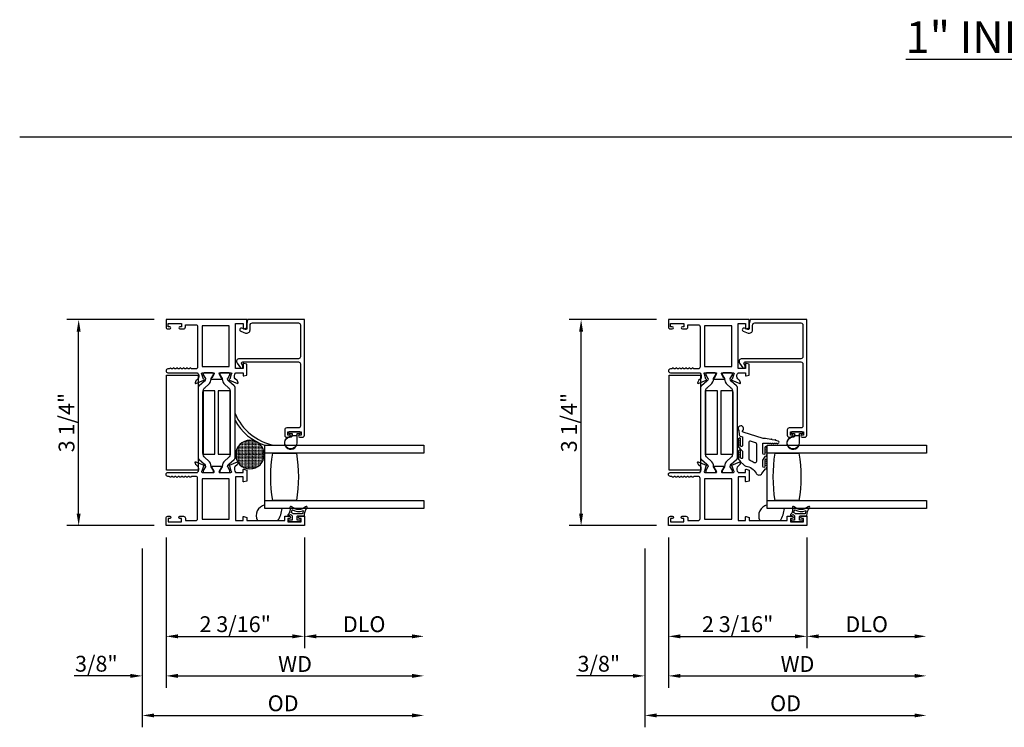
# Model space of a CAD drawing. Units: inches. Extents: x 535.7 to 626.8, y -52 to 5.9.
# Drawn here: x 589.1 to 604.7, y -23 to -11.8 of the extents above; entities that cross this region are included whole.
import ezdxf

# ---------------------------------------------------------------- set-up
doc = ezdxf.new("R2010")
doc.units = ezdxf.units.IN
doc.header["$MEASUREMENT"] = 0
doc.layers.get('0').update_dxf_attribs({"color": 4})
doc.layers.add('DIME', color=2, linetype='Continuous')
doc.layers.add('TEXT', color=3, linetype='Continuous')
doc.styles.get("Standard").update_dxf_attribs({"font": 'arial.ttf'})
doc.dimstyles.new('EXT_ON-OFF', dxfattribs={"dimscale": 2, "dimtxt": 0.125, "dimasz": 0.09375, "dimexe": 0.09375, "dimexo": 0.09375, "dimgap": 0.03125, "dimtad": 3, "dimdec": 5, "dimzin": 3, "dimdsep": 46, "dimlunit": 4, "dimtxsty": 'Standard', "dimcen": 0, "dimse2": 1, "dimazin": 0, "dimtfac": 1, "dimtdec": 5, "dimtofl": 0, "dimtmove": 0, "dimatfit": 0, "dimfxl": 1, "dimfrac": 2, "dimtolj": 1, "dimtzin": 3, "dimarcsym": 0})
doc.dimstyles.new('EXT_ON-ON', dxfattribs={"dimscale": 2, "dimtxt": 0.125, "dimasz": 0.09375, "dimexe": 0.09375, "dimexo": 0.09375, "dimgap": 0.03125, "dimtad": 3, "dimdec": 5, "dimzin": 3, "dimdsep": 46, "dimlunit": 4, "dimtxsty": 'Standard', "dimcen": 0, "dimazin": 0, "dimtfac": 1, "dimtdec": 5, "dimtofl": 0, "dimtmove": 0, "dimatfit": 0, "dimfxl": 1, "dimfrac": 2, "dimtolj": 1, "dimtzin": 3, "dimarcsym": 0})

# ---------------------------------------------------------------- blocks, each defined once
blk = doc.blocks.new('*D105')
at = {"layer": 'DIME', "color": 0, "lineweight": -2, "transparency": 16777216}
for p, q in [((599.213, -16.558), (597.831, -16.558)), ((598.019, -19.625), (598.019, -16.746)), ((599.213, -19.813), (597.831, -19.813))]:
    blk.add_line(p, q, dxfattribs=at)
at = {"layer": 'DIME', "color": 0, "transparency": 16777216}
for points in [[(597.988, -16.746), (598.05, -16.746), (598.019, -16.558)], [(597.988, -19.625), (598.05, -19.625), (598.019, -19.813)]]:
    blk.add_solid(points, dxfattribs=at)
at = {"layer": 'DIME', "color": 0, "transparency": 16777216, "insert": (597.827, -18.185), "char_height": 0.25, "attachment_point": 5, "rotation": 90}
blk.add_mtext('\\A1;3 1/4"', dxfattribs=at)
blk = doc.blocks.new('*D106')
at = {"layer": 'DIME', "color": 0, "lineweight": -2, "transparency": 16777216}
for p, q in [((599.401, -20), (599.401, -21.75)), ((601.589, -20), (601.589, -21.75)), ((599.588, -21.563), (601.401, -21.563))]:
    blk.add_line(p, q, dxfattribs=at)
at = {"layer": 'DIME', "color": 0, "transparency": 16777216}
for points in [[(599.588, -21.532), (599.588, -21.594), (599.401, -21.563)], [(601.401, -21.532), (601.401, -21.594), (601.589, -21.563)]]:
    blk.add_solid(points, dxfattribs=at)
at = {"layer": 'DIME', "color": 0, "transparency": 16777216, "insert": (600.495, -21.371), "char_height": 0.25, "attachment_point": 5}
blk.add_mtext('\\A1;2 3/16"', dxfattribs=at)
blk = doc.blocks.new('*D107')
at = {"layer": 'DIME', "color": 0, "lineweight": -2, "transparency": 16777216}
for p, q in [((599.401, -20), (599.401, -22.375)), ((599.026, -20.175), (599.026, -22.375)), ((598.838, -22.188), (597.947, -22.188)), ((599.588, -22.188), (599.776, -22.188))]:
    blk.add_line(p, q, dxfattribs=at)
at = {"layer": 'DIME', "color": 0, "transparency": 16777216}
for points in [[(598.838, -22.157), (598.838, -22.219), (599.026, -22.188)], [(599.588, -22.157), (599.588, -22.219), (599.401, -22.188)]]:
    blk.add_solid(points, dxfattribs=at)
at = {"layer": 'DIME', "color": 0, "transparency": 16777216, "insert": (598.299, -21.996), "char_height": 0.25, "attachment_point": 5}
blk.add_mtext('\\A1;3/8"', dxfattribs=at)
blk = doc.blocks.new('*D108')
at = {"layer": 'DIME', "color": 0, "lineweight": -2, "transparency": 16777216}
for p, q in [((601.589, -20), (601.589, -21.75)), ((601.776, -21.563), (603.293, -21.563))]:
    blk.add_line(p, q, dxfattribs=at)
at = {"layer": 'DIME', "color": 0, "transparency": 16777216}
for points in [[(601.776, -21.532), (601.776, -21.594), (601.589, -21.563)], [(603.293, -21.532), (603.293, -21.594), (603.48, -21.563)]]:
    blk.add_solid(points, dxfattribs=at)
at = {"layer": 'DIME', "color": 0, "transparency": 16777216, "insert": (602.535, -21.371), "char_height": 0.25, "attachment_point": 5}
blk.add_mtext('\\A1;DLO', dxfattribs=at)
blk = doc.blocks.new('*D109')
at = {"layer": 'DIME', "color": 0, "lineweight": -2, "transparency": 16777216}
for p, q in [((599.401, -20), (599.401, -22.375)), ((599.588, -22.188), (603.293, -22.188))]:
    blk.add_line(p, q, dxfattribs=at)
at = {"layer": 'DIME', "color": 0, "transparency": 16777216}
for points in [[(599.588, -22.157), (599.588, -22.219), (599.401, -22.188)], [(603.293, -22.157), (603.293, -22.219), (603.48, -22.188)]]:
    blk.add_solid(points, dxfattribs=at)
at = {"layer": 'DIME', "color": 0, "transparency": 16777216, "insert": (601.441, -22), "char_height": 0.25, "attachment_point": 5}
blk.add_mtext('\\A1;WD', dxfattribs=at)
blk = doc.blocks.new('*D110')
at = {"layer": 'DIME', "color": 0, "lineweight": -2, "transparency": 16777216}
for p, q in [((599.026, -20.175), (599.026, -23)), ((599.213, -22.813), (603.293, -22.813))]:
    blk.add_line(p, q, dxfattribs=at)
at = {"layer": 'DIME', "color": 0, "transparency": 16777216}
for points in [[(599.213, -22.782), (599.213, -22.844), (599.026, -22.813)], [(603.293, -22.782), (603.293, -22.844), (603.48, -22.813)]]:
    blk.add_solid(points, dxfattribs=at)
at = {"layer": 'DIME', "color": 0, "transparency": 16777216, "insert": (601.253, -22.621), "char_height": 0.25, "attachment_point": 5}
blk.add_mtext('\\A1;OD', dxfattribs=at)
blk = doc.blocks.new('B127494')
for points in [[(0.237, -0.382, -2.07273), (0.233, -0.451), (0.165, -0.446, -0.283414), (0.146, -0.429), (0.134, -0.39), (-0.006, -0.39, 1), (-0.006, -0.422), (0.101, -0.422, -0.903893), (0.104, -0.452, -1.023763), (0.084, -0.452), (0.074, -0.452, -1), (0.054, -0.452), (0.044, -0.452, -1), (0.024, -0.452), (0.014, -0.452, -1.089351), (-0.006, -0.45, -0.027745), (-0.016, -0.448, -1.053008), (-0.035, -0.442, -0.085235), (-0.062, -0.423), (-0.094, -0.39), (-0.194, -0.39, 1.075041), (-0.191, -0.422), (-0.087, -0.422, -0.983591), (-0.086, -0.452, -1.000413), (-0.106, -0.452), (-0.116, -0.452, -1), (-0.136, -0.452), (-0.146, -0.452, -1), (-0.166, -0.452), (-0.176, -0.452, -1.007507), (-0.196, -0.452, -0.0257), (-0.206, -0.451, -1.051315), (-0.226, -0.446, -0.107368), (-0.261, -0.423), (-0.311, -0.373, -0.158193), (-0.328, -0.34, 0.225953), (-0.442, -0.176, -0.555635), (-0.448, -0.084), (-0.371, -0.026, -1.203447), (-0.356, -0.015, -0.065358), (-0.346, -0.011, -1.060038), (-0.326, -0.01), (-0.316, -0.01, -1), (-0.296, -0.01), (-0.286, -0.01, -1), (-0.266, -0.01), (-0.256, -0.01, -1), (-0.236, -0.01, -1), (-0.236, -0.04), (-0.336, -0.04, 1), (-0.336, -0.072), (-0.234, -0.072), (-0.173, -0.026, -1.04775), (-0.157, -0.014, -0.066702), (-0.146, -0.011, -1.035741), (-0.126, -0.01), (-0.116, -0.01, -1), (-0.096, -0.01), (-0.086, -0.01, -1), (-0.066, -0.01), (-0.056, -0.01, -1), (-0.036, -0.01, -1), (-0.036, -0.04), (-0.131, -0.04, 1), (-0.131, -0.072), (0.035, -0.072), (0.035, 0.03, -1), (0.035, 0.05), (0.035, 0.06, -1), (0.035, 0.08), (0.035, 0.09, -1), (0.035, 0.11), (0.035, 0.12, -1), (0.035, 0.14), (0.035, 0.15, -1), (0.035, 0.17, -0.908523), (0.067, 0.173), (0.074, 0.138, -1), (0.078, 0.118), (0.086, 0.077, -1), (0.089, 0.057), (0.106, -0.03), (0.106, -0.067), (0.107, -0.067), (0.208, -0.383, 0.607453), (0.224, -0.391)], [(-0.237, -0.273, 0.063675), (-0.271, -0.205, -0.583931), (-0.249, -0.167), (0.015, -0.167, -0.329751), (0.039, -0.185), (0.063, -0.265, -0.581888), (0.039, -0.29), (-0.213, -0.29, -0.326488)]]:
    blk.add_lwpolyline(points, format="xyb", close=True)
blk = doc.blocks.new('*D125')
at = {"layer": 'DIME', "color": 0, "lineweight": -2, "transparency": 16777216}
for p, q in [((591.266, -16.558), (589.884, -16.558)), ((590.072, -19.625), (590.072, -16.746)), ((591.266, -19.813), (589.884, -19.813))]:
    blk.add_line(p, q, dxfattribs=at)
at = {"layer": 'DIME', "color": 0, "transparency": 16777216}
for points in [[(590.041, -16.746), (590.103, -16.746), (590.072, -16.558)], [(590.041, -19.625), (590.103, -19.625), (590.072, -19.813)]]:
    blk.add_solid(points, dxfattribs=at)
at = {"layer": 'DIME', "color": 0, "transparency": 16777216, "insert": (589.88, -18.185), "char_height": 0.25, "attachment_point": 5, "rotation": 90}
blk.add_mtext('\\A1;3 1/4"', dxfattribs=at)
blk = doc.blocks.new('*D126')
at = {"layer": 'DIME', "color": 0, "lineweight": -2, "transparency": 16777216}
for p, q in [((591.454, -20), (591.454, -21.75)), ((593.642, -20), (593.642, -21.75)), ((591.641, -21.563), (593.454, -21.563))]:
    blk.add_line(p, q, dxfattribs=at)
at = {"layer": 'DIME', "color": 0, "transparency": 16777216}
for points in [[(591.641, -21.532), (591.641, -21.594), (591.454, -21.563)], [(593.454, -21.532), (593.454, -21.594), (593.642, -21.563)]]:
    blk.add_solid(points, dxfattribs=at)
at = {"layer": 'DIME', "color": 0, "transparency": 16777216, "insert": (592.548, -21.371), "char_height": 0.25, "attachment_point": 5}
blk.add_mtext('\\A1;2 3/16"', dxfattribs=at)
blk = doc.blocks.new('*D127')
at = {"layer": 'DIME', "color": 0, "lineweight": -2, "transparency": 16777216}
for p, q in [((591.454, -20), (591.454, -22.375)), ((591.079, -20.175), (591.079, -22.375)), ((590.891, -22.188), (590, -22.188)), ((591.641, -22.188), (591.829, -22.188))]:
    blk.add_line(p, q, dxfattribs=at)
at = {"layer": 'DIME', "color": 0, "transparency": 16777216}
for points in [[(590.891, -22.157), (590.891, -22.219), (591.079, -22.188)], [(591.641, -22.157), (591.641, -22.219), (591.454, -22.188)]]:
    blk.add_solid(points, dxfattribs=at)
at = {"layer": 'DIME', "color": 0, "transparency": 16777216, "insert": (590.352, -21.996), "char_height": 0.25, "attachment_point": 5}
blk.add_mtext('\\A1;3/8"', dxfattribs=at)
blk = doc.blocks.new('*D128')
at = {"layer": 'DIME', "color": 0, "lineweight": -2, "transparency": 16777216}
for p, q in [((593.642, -20), (593.642, -21.75)), ((593.829, -21.563), (595.346, -21.563))]:
    blk.add_line(p, q, dxfattribs=at)
at = {"layer": 'DIME', "color": 0, "transparency": 16777216}
for points in [[(593.829, -21.532), (593.829, -21.594), (593.642, -21.563)], [(595.346, -21.532), (595.346, -21.594), (595.534, -21.563)]]:
    blk.add_solid(points, dxfattribs=at)
at = {"layer": 'DIME', "color": 0, "transparency": 16777216, "insert": (594.588, -21.371), "char_height": 0.25, "attachment_point": 5}
blk.add_mtext('\\A1;DLO', dxfattribs=at)
blk = doc.blocks.new('*D129')
at = {"layer": 'DIME', "color": 0, "lineweight": -2, "transparency": 16777216}
for p, q in [((591.454, -20), (591.454, -22.375)), ((591.641, -22.188), (595.346, -22.188))]:
    blk.add_line(p, q, dxfattribs=at)
at = {"layer": 'DIME', "color": 0, "transparency": 16777216}
for points in [[(591.641, -22.157), (591.641, -22.219), (591.454, -22.188)], [(595.346, -22.157), (595.346, -22.219), (595.534, -22.188)]]:
    blk.add_solid(points, dxfattribs=at)
at = {"layer": 'DIME', "color": 0, "transparency": 16777216, "insert": (593.494, -22), "char_height": 0.25, "attachment_point": 5}
blk.add_mtext('\\A1;WD', dxfattribs=at)
blk = doc.blocks.new('*D130')
at = {"layer": 'DIME', "color": 0, "lineweight": -2, "transparency": 16777216}
for p, q in [((591.079, -20.175), (591.079, -23)), ((591.266, -22.813), (595.346, -22.813))]:
    blk.add_line(p, q, dxfattribs=at)
at = {"layer": 'DIME', "color": 0, "transparency": 16777216}
for points in [[(591.266, -22.782), (591.266, -22.844), (591.079, -22.813)], [(595.346, -22.782), (595.346, -22.844), (595.534, -22.813)]]:
    blk.add_solid(points, dxfattribs=at)
at = {"layer": 'DIME', "color": 0, "transparency": 16777216, "insert": (593.306, -22.621), "char_height": 0.25, "attachment_point": 5}
blk.add_mtext('\\A1;OD', dxfattribs=at)
blk = doc.blocks.new('SE78')
at = {"linetype": 'Continuous'}
h = blk.add_hatch(dxfattribs=at)
h.set_pattern_fill('DASH', color=256, scale=0.176776, angle=45, style=0)
edge = h.paths.add_edge_path()
edge.add_ellipse((20.322, 16.898), major_axis=(0.312, 0), ratio=1, start_angle=0, end_angle=360)
blk.add_circle((20.322, 16.898), 0.312, dxfattribs=at)

msp = doc.modelspace()

# ---------------------------------------------------------------- linework, layer by layer
msp.add_line((589.139421, -13.670305), (620.509489, -13.670305))
for points in [[(591.56358, -17.328611, -0.578206556), (591.53758, -17.328611, 0.577778333), (591.511589, -17.328594, -0.267949192), (591.498599, -17.336094), (591.48458, -17.336094, 1), (591.48458, -17.398094), (591.95358, -17.398094), (591.95358, -17.40405, -0.260162543), (591.97258, -17.438094), (591.97258, -17.463094, -0.220010061), (591.958488, -17.49357), (591.929807, -17.517951, 0.133787413), (591.926244, -17.523157), (591.915022, -17.55547, 0.649042), (591.925679, -17.56547), (592.051697, -17.512522, 0.970591537), (592.045945, -17.4976), (592.044448, -17.498228), (592.022346, -17.420892, -0.796431527), (592.02758, -17.398094), (592.205484, -17.398094, -0.578514409), (592.215855, -17.41613), (592.178038, -17.481108, 1.029399664), (592.177574, -17.497094), (592.330585, -17.497094, 1.029399664), (592.330122, -17.481108), (592.292304, -17.41613, -0.578514409), (592.302675, -17.398094), (592.48058, -17.398094, -0.796431527), (592.485814, -17.420892), (592.463711, -17.498228), (592.462215, -17.4976, 0.970591537), (592.456462, -17.512522), (592.582481, -17.56547, 0.649042), (592.593137, -17.55547), (592.581916, -17.523157, 0.133787413), (592.578352, -17.517951), (592.549672, -17.49357, -0.220010061), (592.53558, -17.463094), (592.53558, -17.438094, -0.260162543), (592.55458, -17.40405), (592.55458, -17.398094), (592.67258, -17.398094), (592.67258, -17.440094, 0.493145426), (592.68265, -17.447822), (592.73158, -17.434711), (592.73158, -17.262094), (592.68265, -17.248984, 0.493145426), (592.67258, -17.256711), (592.67258, -17.329094), (592.55458, -17.329094), (592.55458, -16.620094), (592.67258, -16.620094), (592.67258, -16.693477, 0.493145426), (592.68265, -16.701205), (592.73158, -16.688094), (592.73158, -16.558094), (591.45358, -16.558094), (591.45358, -16.674094, 0.414213562), (591.48458, -16.705094), (591.51358, -16.705094, 1), (591.51358, -16.670094), (591.48858, -16.670094), (591.48858, -16.620094), (591.69858, -16.620094), (591.69858, -16.670094), (591.67358, -16.670094, 1), (591.67358, -16.705094), (591.72958, -16.705094, 0.414213562), (591.76058, -16.674094), (591.76058, -16.638094), (591.92258, -16.638094, -0.414213562), (591.95358, -16.669094), (591.95358, -17.305094, -0.414213562), (591.92258, -17.336094), (591.86256, -17.336094, -0.267949192), (591.84957, -17.328594, 0.577778333), (591.82358, -17.328611, -0.578206556), (591.79758, -17.328611, 0.578206556), (591.77158, -17.328611, -0.578206556), (591.74558, -17.328611, 0.578206556), (591.71958, -17.328611, -0.578206556), (591.69358, -17.328611, 0.578206556), (591.66758, -17.328611, -0.578206556), (591.64158, -17.328611, 0.578206556), (591.61558, -17.328611, -0.578206556), (591.58958, -17.328611, 0.578206556)], [(593.57958, -16.641094), (593.57958, -17.144094, -0.414213562), (593.54858, -17.175094), (592.61458, -17.175094, 0.612800788), (592.578174, -17.246544), (592.631399, -17.319803, 0.726542528), (592.66758, -17.308047), (592.66758, -17.281133), (592.65139, -17.25885, -0.612800788), (592.66757, -17.227094), (593.54858, -17.227094, -0.414213562), (593.57958, -17.258094), (593.57958, -18.238094, -0.414213562), (593.54858, -18.269094), (593.36258, -18.269094, 0.414213562), (593.33158, -18.300094), (593.33158, -18.385094, 0.414213562), (593.36258, -18.416094), (593.40658, -18.416094, 1), (593.40658, -18.381094), (593.38158, -18.381094), (593.38158, -18.331094), (593.59158, -18.331094), (593.59158, -18.381094), (593.56658, -18.381094, 1), (593.56658, -18.416094), (593.61058, -18.416094, 0.414213562), (593.64158, -18.385094), (593.64158, -16.558094), (592.74358, -16.558094), (592.73158, -16.625094), (592.73158, -16.698094, -0.520567051), (592.710107, -16.713129), (592.655472, -16.693244, 1), (592.637687, -16.742108), (592.712322, -16.769273, 0.520567051), (592.78358, -16.719378), (592.78358, -16.646094, -0.414213562), (592.81958, -16.610094), (593.54858, -16.610094, -0.414213562)], [(599.510533, -17.328611, -0.578206556), (599.484533, -17.328611, 0.577778333), (599.458542, -17.328594, -0.267949192), (599.445552, -17.336094), (599.431533, -17.336094, 1), (599.431533, -17.398094), (599.900533, -17.398094), (599.900533, -17.40405, -0.260162543), (599.919533, -17.438094), (599.919533, -17.463094, -0.220010061), (599.90544, -17.49357), (599.87676, -17.517951, 0.133787413), (599.873197, -17.523157), (599.861975, -17.55547, 0.649042), (599.872631, -17.56547), (599.99865, -17.512522, 0.970591537), (599.992898, -17.4976), (599.991401, -17.498228), (599.969298, -17.420892, -0.796431527), (599.974533, -17.398094), (600.152437, -17.398094, -0.578514409), (600.162808, -17.41613), (600.124991, -17.481108, 1.029399664), (600.124527, -17.497094), (600.277538, -17.497094, 1.029399664), (600.277075, -17.481108), (600.239257, -17.41613, -0.578514409), (600.249628, -17.398094), (600.427533, -17.398094, -0.796431527), (600.432767, -17.420892), (600.410664, -17.498228), (600.409168, -17.4976, 0.970591537), (600.403415, -17.512522), (600.529434, -17.56547, 0.649042), (600.54009, -17.55547), (600.528869, -17.523157, 0.133787413), (600.525305, -17.517951), (600.496625, -17.49357, -0.220010061), (600.482533, -17.463094), (600.482533, -17.438094, -0.260162543), (600.501533, -17.40405), (600.501533, -17.398094), (600.619533, -17.398094), (600.619533, -17.440094, 0.493145426), (600.629603, -17.447822), (600.678533, -17.434711), (600.678533, -17.262094), (600.629603, -17.248984, 0.493145426), (600.619533, -17.256711), (600.619533, -17.329094), (600.501533, -17.329094), (600.501533, -16.620094), (600.619533, -16.620094), (600.619533, -16.693477, 0.493145426), (600.629603, -16.701205), (600.678533, -16.688094), (600.678533, -16.558094), (599.400533, -16.558094), (599.400533, -16.674094, 0.414213562), (599.431533, -16.705094), (599.460533, -16.705094, 1), (599.460533, -16.670094), (599.435533, -16.670094), (599.435533, -16.620094), (599.645533, -16.620094), (599.645533, -16.670094), (599.620533, -16.670094, 1), (599.620533, -16.705094), (599.676533, -16.705094, 0.414213562), (599.707533, -16.674094), (599.707533, -16.638094), (599.869533, -16.638094, -0.414213562), (599.900533, -16.669094), (599.900533, -17.305094, -0.414213562), (599.869533, -17.336094), (599.809513, -17.336094, -0.267949192), (599.796523, -17.328594, 0.577778333), (599.770533, -17.328611, -0.578206556), (599.744533, -17.328611, 0.578206556), (599.718533, -17.328611, -0.578206556), (599.692533, -17.328611, 0.578206556), (599.666533, -17.328611, -0.578206556), (599.640533, -17.328611, 0.578206556), (599.614533, -17.328611, -0.578206556), (599.588533, -17.328611, 0.578206556), (599.562533, -17.328611, -0.578206556), (599.536533, -17.328611, 0.578206556)], [(601.526533, -16.641094), (601.526533, -17.144094, -0.414213562), (601.495533, -17.175094), (600.561533, -17.175094, 0.612800788), (600.525127, -17.246544), (600.578352, -17.319803, 0.726542528), (600.614533, -17.308047), (600.614533, -17.281133), (600.598343, -17.25885, -0.612800788), (600.614523, -17.227094), (601.495533, -17.227094, -0.414213562), (601.526533, -17.258094), (601.526533, -18.238094, -0.414213562), (601.495533, -18.269094), (601.309533, -18.269094, 0.414213562), (601.278533, -18.300094), (601.278533, -18.385094, 0.414213562), (601.309533, -18.416094), (601.353533, -18.416094, 1), (601.353533, -18.381094), (601.328533, -18.381094), (601.328533, -18.331094), (601.538533, -18.331094), (601.538533, -18.381094), (601.513533, -18.381094, 1), (601.513533, -18.416094), (601.557533, -18.416094, 0.414213562), (601.588533, -18.385094), (601.588533, -16.558094), (600.690533, -16.558094), (600.678533, -16.625094), (600.678533, -16.698094, -0.520567051), (600.65706, -16.713129), (600.602425, -16.693244, 1), (600.58464, -16.742108), (600.659275, -16.769273, 0.520567051), (600.730533, -16.719378), (600.730533, -16.646094, -0.414213562), (600.766533, -16.610094), (601.495533, -16.610094, -0.414213562)], [(592.202731, -17.427521), (592.202731, -17.410094, 0.414213562), (592.190731, -17.398094), (592.055262, -17.398094, 0.414213562), (592.043262, -17.410094), (592.043262, -17.427522), (592.078612, -17.488748, -0.130136997), (592.079683, -17.492701, -0.223258255), (592.062806, -17.529178), (591.976477, -17.601617, 0.221693941), (591.962546, -17.631492), (591.962546, -18.739494, 0.221693941), (591.976477, -18.76937), (592.062806, -18.841808, -0.223258255), (592.079683, -18.878286, -0.130136997), (592.078612, -18.882238), (592.043262, -18.943464), (592.043262, -18.960892, 0.414213562), (592.055262, -18.972892), (592.190731, -18.972892, 0.414213562), (592.202731, -18.960892), (592.202731, -18.943465), (592.167392, -18.882255, -0.133766684), (592.16632, -18.878189, 0.223875111), (592.124129, -18.786718), (592.07237, -18.743287, -0.221693941), (592.037364, -18.668215), (592.037364, -17.702771, -0.221693941), (592.07237, -17.627699), (592.124129, -17.584268, 0.223875111), (592.16632, -17.492798, -0.133766684), (592.167392, -17.488731)], [(592.464897, -17.410094, 0.414213562), (592.452897, -17.398094), (592.317428, -17.398094, 0.414213562), (592.305428, -17.410094), (592.305428, -17.427521), (592.340768, -17.488731, -0.133766684), (592.341839, -17.492798, 0.223875111), (592.384031, -17.584268), (592.435789, -17.627699, -0.221693941), (592.470796, -17.702771), (592.470796, -18.668215, -0.221693941), (592.435789, -18.743287), (592.384031, -18.786718, 0.223875111), (592.341839, -18.878189, -0.133766684), (592.340768, -18.882255), (592.305428, -18.943465), (592.305428, -18.960892, 0.414213562), (592.317428, -18.972892), (592.452897, -18.972892, 0.414213562), (592.464897, -18.960892), (592.464897, -18.943464), (592.429548, -18.882238, -0.130136997), (592.428476, -18.878286, -0.223258255), (592.445353, -18.841808), (592.531682, -18.76937, 0.221693941), (592.545613, -18.739494), (592.545613, -17.631492, 0.221693941), (592.531682, -17.601617), (592.445353, -17.529178, -0.223258255), (592.428476, -17.492701, -0.130136997), (592.429548, -17.488748), (592.464897, -17.427522)], [(600.149684, -17.427521), (600.149684, -17.410094, 0.414213562), (600.137684, -17.398094), (600.002215, -17.398094, 0.414213562), (599.990215, -17.410094), (599.990215, -17.427522), (600.025565, -17.488748, -0.130136997), (600.026636, -17.492701, -0.223258255), (600.009759, -17.529178), (599.92343, -17.601617, 0.221693941), (599.909499, -17.631492), (599.909499, -18.739494, 0.221693941), (599.92343, -18.76937), (600.009759, -18.841808, -0.223258255), (600.026636, -18.878286, -0.130136997), (600.025565, -18.882238), (599.990215, -18.943464), (599.990215, -18.960892, 0.414213562), (600.002215, -18.972892), (600.137684, -18.972892, 0.414213562), (600.149684, -18.960892), (600.149684, -18.943465), (600.114345, -18.882255, -0.133766684), (600.113273, -18.878189, 0.223875111), (600.071082, -18.786718), (600.019323, -18.743287, -0.221693941), (599.984317, -18.668215), (599.984317, -17.702771, -0.221693941), (600.019323, -17.627699), (600.071082, -17.584268, 0.223875111), (600.113273, -17.492798, -0.133766684), (600.114345, -17.488731)], [(600.41185, -17.410094, 0.414213562), (600.39985, -17.398094), (600.264381, -17.398094, 0.414213562), (600.252381, -17.410094), (600.252381, -17.427521), (600.287721, -17.488731, -0.133766684), (600.288792, -17.492798, 0.223875111), (600.330984, -17.584268), (600.382742, -17.627699, -0.221693941), (600.417749, -17.702771), (600.417749, -18.668215, -0.221693941), (600.382742, -18.743287), (600.330984, -18.786718, 0.223875111), (600.288792, -18.878189, -0.133766684), (600.287721, -18.882255), (600.252381, -18.943465), (600.252381, -18.960892, 0.414213562), (600.264381, -18.972892), (600.39985, -18.972892, 0.414213562), (600.41185, -18.960892), (600.41185, -18.943464), (600.376501, -18.882238, -0.130136997), (600.375429, -18.878286, -0.223258255), (600.392306, -18.841808), (600.478635, -18.76937, 0.221693941), (600.492566, -18.739494), (600.492566, -17.631492, 0.221693941), (600.478635, -17.601617), (600.392306, -17.529178, -0.223258255), (600.375429, -17.492701, -0.130136997), (600.376501, -17.488748), (600.41185, -17.427522)], [(593.39308, -18.345094, 0.414213562), (593.40308, -18.355094), (593.44658, -18.355094), (593.44658, -18.368952, 0.020317864), (593.446613, -18.369764), (593.446613, -18.391204, -0.427095101), (593.430956, -18.40619, 2.490980795), (593.52658, -18.506094), (593.52658, -18.355094), (593.57008, -18.355094, 0.414213562), (593.58008, -18.345094), (593.58008, -18.341094, 0.414213562), (593.57008, -18.331094), (593.40308, -18.331094, 0.414213562), (593.39308, -18.341094)], [(601.340033, -18.345094, 0.414213562), (601.350033, -18.355094), (601.393533, -18.355094), (601.393533, -18.368952, 0.020317864), (601.393566, -18.369764), (601.393566, -18.391204, -0.427095101), (601.377909, -18.40619, 2.490980795), (601.473533, -18.506094), (601.473533, -18.355094), (601.517033, -18.355094, 0.414213562), (601.527033, -18.345094), (601.527033, -18.341094, 0.414213562), (601.517033, -18.331094), (601.350033, -18.331094, 0.414213562), (601.340033, -18.341094)], [(593.461651, -18.388165, 0.198912367), (593.468722, -18.391094), (593.504438, -18.391094, 0.198912367), (593.511509, -18.388165), (593.52158, -18.378094), (593.52158, -18.506094, -2.490980795), (593.430737, -18.411185, 0.427095101), (593.451613, -18.391204), (593.451613, -18.378127)], [(601.408604, -18.388165, 0.198912367), (601.415675, -18.391094), (601.45139, -18.391094, 0.198912367), (601.458462, -18.388165), (601.468533, -18.378094), (601.468533, -18.506094, -2.490980795), (601.37769, -18.411185, 0.427095101), (601.398566, -18.391204), (601.398566, -18.378127)], [(593.14158, -19.418094, -0.082666667), (593.14158, -18.668094), (593.51658, -18.668094, -0.082666667), (593.51658, -19.418094)], [(601.088533, -19.418094, -0.082666667), (601.088533, -18.668094), (601.463533, -18.668094, -0.082666667), (601.463533, -19.418094)], [(592.55458, -18.972892), (592.67258, -18.972892), (592.67258, -18.930892, -0.493145426), (592.68265, -18.923165), (592.73158, -18.936275), (592.73158, -19.108892), (592.68265, -19.122003, -0.493145426), (592.67258, -19.114275), (592.67258, -19.041892), (592.55458, -19.041892), (592.55458, -19.732892), (592.67258, -19.732892), (592.67258, -19.677509, -0.493145426), (592.68265, -19.669781), (592.73158, -19.682892), (592.73158, -19.732892), (593.33158, -19.732892), (593.33158, -19.665892), (593.40708, -19.665892, -0.414213562), (593.42408, -19.682892), (593.42408, -19.683892, -0.414213562), (593.40708, -19.700892), (593.38158, -19.700892), (593.38158, -19.750892), (593.59158, -19.750892), (593.59158, -19.700892), (593.56608, -19.700892, -0.414213562), (593.54908, -19.683892), (593.54908, -19.682892, -0.414213562), (593.56608, -19.665892), (593.64158, -19.665892), (593.64158, -19.812892), (591.45358, -19.812892), (591.45358, -19.696892, -0.414213562), (591.48458, -19.665892), (591.51408, -19.665892, -0.414213562), (591.53108, -19.682892), (591.53108, -19.683892, -0.414213562), (591.51408, -19.700892), (591.48858, -19.700892), (591.48858, -19.750892), (591.69858, -19.750892), (591.69858, -19.700892), (591.67308, -19.700892, -0.414213562), (591.65608, -19.683892), (591.65608, -19.682892, -0.414213562), (591.67308, -19.665892), (591.72958, -19.665892, -0.414213562), (591.76058, -19.696892), (591.76058, -19.732892), (591.92258, -19.732892, 0.414213562), (591.95358, -19.701892), (591.95358, -19.065892, 0.414213562), (591.92258, -19.034892), (591.86258, -19.034892, 0.267777469), (591.849565, -19.0424, -0.576923077), (591.823594, -19.0424, 0.576923077), (591.797565, -19.0424, -0.576923077), (591.771594, -19.0424, 0.576923077), (591.745565, -19.0424, -0.576923077), (591.719594, -19.0424, 0.576923077), (591.693565, -19.0424, -0.577869015), (591.667573, -19.042363, 0.582673179), (591.641672, -19.042513, -0.586543617), (591.615488, -19.042513, 0.582673179), (591.589587, -19.042363, -0.577869015), (591.563594, -19.0424, 0.576923077), (591.537565, -19.0424, -0.577869015), (591.511573, -19.042363, 0.268537908), (591.498665, -19.034892), (591.48458, -19.034892, -1), (591.48458, -18.972892), (591.95358, -18.972892), (591.95358, -18.966936, 0.260162543), (591.97258, -18.932892), (591.97258, -18.907892, 0.220010061), (591.958488, -18.877416), (591.929807, -18.853035, -0.133787413), (591.926244, -18.847829), (591.915022, -18.815516, -0.649042), (591.925679, -18.805517), (592.051697, -18.858464, -0.970591537), (592.045945, -18.873387), (592.044448, -18.872758), (592.022346, -18.950094, 0.796431527), (592.02758, -18.972892), (592.205424, -18.972892, 0.580087864), (592.215766, -18.954807), (592.177574, -18.889892, -0.999666368), (592.17758, -18.873892), (592.330585, -18.873892, -1.000000066), (592.330585, -18.889892), (592.292393, -18.954807, 0.580087864), (592.302736, -18.972892), (592.48058, -18.972892, 0.796431527), (592.485814, -18.950094), (592.463711, -18.872758), (592.462215, -18.873387, -0.970591537), (592.456462, -18.858464), (592.582481, -18.805517, -0.649042), (592.593137, -18.815516), (592.581916, -18.847829, -0.133787413), (592.578352, -18.853035), (592.549672, -18.877416, 0.220010061), (592.53558, -18.907892), (592.53558, -18.932892, 0.260162543), (592.55458, -18.966936)], [(600.501533, -18.972892), (600.619533, -18.972892), (600.619533, -18.930892, -0.493145426), (600.629603, -18.923165), (600.678533, -18.936275), (600.678533, -19.108892), (600.629603, -19.122003, -0.493145426), (600.619533, -19.114275), (600.619533, -19.041892), (600.501533, -19.041892), (600.501533, -19.732892), (600.619533, -19.732892), (600.619533, -19.677509, -0.493145426), (600.629603, -19.669781), (600.678533, -19.682892), (600.678533, -19.732892), (601.278533, -19.732892), (601.278533, -19.665892), (601.354033, -19.665892, -0.414213562), (601.371033, -19.682892), (601.371033, -19.683892, -0.414213562), (601.354033, -19.700892), (601.328533, -19.700892), (601.328533, -19.750892), (601.538533, -19.750892), (601.538533, -19.700892), (601.513033, -19.700892, -0.414213562), (601.496033, -19.683892), (601.496033, -19.682892, -0.414213562), (601.513033, -19.665892), (601.588533, -19.665892), (601.588533, -19.812892), (599.400533, -19.812892), (599.400533, -19.696892, -0.414213562), (599.431533, -19.665892), (599.461033, -19.665892, -0.414213562), (599.478033, -19.682892), (599.478033, -19.683892, -0.414213562), (599.461033, -19.700892), (599.435533, -19.700892), (599.435533, -19.750892), (599.645533, -19.750892), (599.645533, -19.700892), (599.620033, -19.700892, -0.414213562), (599.603033, -19.683892), (599.603033, -19.682892, -0.414213562), (599.620033, -19.665892), (599.676533, -19.665892, -0.414213562), (599.707533, -19.696892), (599.707533, -19.732892), (599.869533, -19.732892, 0.414213562), (599.900533, -19.701892), (599.900533, -19.065892, 0.414213562), (599.869533, -19.034892), (599.809533, -19.034892, 0.267777469), (599.796518, -19.0424, -0.576923077), (599.770547, -19.0424, 0.576923077), (599.744518, -19.0424, -0.576923077), (599.718547, -19.0424, 0.576923077), (599.692518, -19.0424, -0.576923077), (599.666547, -19.0424, 0.576923077), (599.640518, -19.0424, -0.577869015), (599.614526, -19.042363, 0.582673179), (599.588625, -19.042513, -0.586543617), (599.56244, -19.042513, 0.582673179), (599.536539, -19.042363, -0.577869015), (599.510547, -19.0424, 0.576923077), (599.484518, -19.0424, -0.577869015), (599.458526, -19.042363, 0.268537908), (599.445618, -19.034892), (599.431533, -19.034892, -1), (599.431533, -18.972892), (599.900533, -18.972892), (599.900533, -18.966936, 0.260162543), (599.919533, -18.932892), (599.919533, -18.907892, 0.220010061), (599.90544, -18.877416), (599.87676, -18.853035, -0.133787413), (599.873197, -18.847829), (599.861975, -18.815516, -0.649042), (599.872631, -18.805517), (599.99865, -18.858464, -0.970591537), (599.992898, -18.873387), (599.991401, -18.872758), (599.969298, -18.950094, 0.796431527), (599.974533, -18.972892), (600.152377, -18.972892, 0.580087864), (600.162719, -18.954807), (600.124527, -18.889892, -0.999666368), (600.124533, -18.873892), (600.277538, -18.873892, -1.000000066), (600.277538, -18.889892), (600.239346, -18.954807, 0.580087864), (600.249689, -18.972892), (600.427533, -18.972892, 0.796431527), (600.432767, -18.950094), (600.410664, -18.872758), (600.409168, -18.873387, -0.970591537), (600.403415, -18.858464), (600.529434, -18.805517, -0.649042), (600.54009, -18.815516), (600.528869, -18.847829, -0.133787413), (600.525305, -18.853035), (600.496625, -18.877416, 0.220010061), (600.482533, -18.907892), (600.482533, -18.932892, 0.260162543), (600.501533, -18.966936)], [(593.016167, -19.541069), (593.016167, -19.484852, 0.479329407), (592.898311, -19.732892), (593.224223, -19.732892, 0.115488493), (593.288219, -19.541069)], [(593.40404, -19.655247, 0.021496193), (593.412259, -19.645315, -0.53117367), (593.437079, -19.646657, 0.065183751), (593.447161, -19.659372), (593.447161, -19.724372), (593.399661, -19.724372, 0.414213562), (593.392161, -19.731872), (593.392161, -19.741872, 0.414213562), (593.399661, -19.749372), (593.574661, -19.749372, 0.414213562), (593.582161, -19.741872), (593.582161, -19.731872, 0.414213562), (593.574661, -19.724372), (593.527161, -19.724372), (593.527161, -19.666872, -0.414213562), (593.534661, -19.659372), (593.634916, -19.659372, 0.404134866), (593.642412, -19.652131, -0.153662796), (593.684347, -19.533383, 0.92973511), (593.661797, -19.513717, -0.411522634), (593.439913, -19.513717, 0.748544646), (593.414712, -19.527626, -0.24284164), (593.385482, -19.638497, 1), (593.40404, -19.655247)], [(593.609802, -19.629372), (593.464216, -19.629372, -0.236067977), (593.460216, -19.627372, 0.133715046), (593.441556, -19.612847, -0.39827727), (593.438771, -19.606562, 0.065842372), (593.447219, -19.566804, -0.556275462), (593.454765, -19.562898, 0.230141559), (593.6182, -19.576869, -0.63449813), (593.624735, -19.583126, 0.045072109), (593.614751, -19.625087, -0.372778779)], [(600.96312, -19.541069), (600.96312, -19.484852, 0.479329407), (600.845264, -19.732892), (601.171176, -19.732892, 0.115488493), (601.235172, -19.541069)], [(601.350993, -19.655247, 0.021496193), (601.359212, -19.645315, -0.53117367), (601.384032, -19.646657, 0.065183751), (601.394114, -19.659372), (601.394114, -19.724372), (601.346614, -19.724372, 0.414213562), (601.339114, -19.731872), (601.339114, -19.741872, 0.414213562), (601.346614, -19.749372), (601.521614, -19.749372, 0.414213562), (601.529114, -19.741872), (601.529114, -19.731872, 0.414213562), (601.521614, -19.724372), (601.474114, -19.724372), (601.474114, -19.666872, -0.414213562), (601.481614, -19.659372), (601.581869, -19.659372, 0.404134866), (601.589364, -19.652131, -0.153662796), (601.6313, -19.533383, 0.92973511), (601.60875, -19.513717, -0.411522634), (601.386866, -19.513717, 0.748544646), (601.361665, -19.527626, -0.24284164), (601.332435, -19.638497, 1), (601.350993, -19.655247)], [(601.556755, -19.629372), (601.411169, -19.629372, -0.236067977), (601.407169, -19.627372, 0.133715046), (601.388509, -19.612847, -0.39827727), (601.385724, -19.606562, 0.065842372), (601.394172, -19.566804, -0.556275462), (601.401718, -19.562898, 0.230141559), (601.565153, -19.576869, -0.63449813), (601.571688, -19.583126, 0.045072109), (601.561704, -19.625087, -0.372778779)]]:
    msp.add_lwpolyline(points, format="xyb", close=True)
for points in [[(592.45458, -16.658094), (592.02358, -16.658094), (592.02358, -17.298094), (592.45458, -17.298094)], [(600.401533, -16.658094), (599.970533, -16.658094), (599.970533, -17.298094), (600.401533, -17.298094)], [(591.462546, -18.935493), (591.462546, -17.435493), (591.962546, -17.435493), (591.962546, -18.935493)], [(599.409499, -18.935493), (599.409499, -17.435493), (599.909499, -17.435493), (599.909499, -18.935493)], [(592.227699, -17.685493), (592.226899, -17.685493), (592.226899, -17.685093), (592.040506, -17.685093), (592.040434, -17.685493), (592.038899, -17.685493), (592.038899, -18.685493), (592.227699, -18.685493)], [(592.467726, -18.685493), (592.46926, -18.685493), (592.46926, -17.685493), (592.28046, -17.685493), (592.28046, -18.685493), (592.28126, -18.685493), (592.28126, -18.685893), (592.467653, -18.685893)], [(600.174652, -17.685493), (600.173852, -17.685493), (600.173852, -17.685093), (599.987459, -17.685093), (599.987387, -17.685493), (599.985852, -17.685493), (599.985852, -18.685493), (600.174652, -18.685493)], [(600.414678, -18.685493), (600.416213, -18.685493), (600.416213, -17.685493), (600.227413, -17.685493), (600.227413, -18.685493), (600.228213, -18.685493), (600.228213, -18.685893), (600.414606, -18.685893)], [(592.45458, -19.072892), (592.02358, -19.072892), (592.02358, -19.712892), (592.45458, -19.712892)], [(600.401533, -19.072892), (599.970533, -19.072892), (599.970533, -19.712892), (600.401533, -19.712892)]]:
    msp.add_lwpolyline(points, close=True)
for points in [[(593.01658, -19.418094), (595.533528, -19.418094), (595.533528, -19.543094), (593.01658, -19.543094), (593.01658, -18.543094), (595.533528, -18.543094), (595.533528, -18.668094), (593.01658, -18.668094)], [(600.963533, -19.418094), (603.48048, -19.418094), (603.48048, -19.543094), (600.963533, -19.543094), (600.963533, -18.543094), (603.48048, -18.543094), (603.48048, -18.668094), (600.963533, -18.668094)]]:
    msp.add_lwpolyline(points)
for centre, radius, start, end in [((593.326876, -17.712037), 0.847657, 202.8280069, 258.6423889), ((593.273533, -17.757005), 0.82702, 208.3368306, 251.8986909)]:
    msp.add_arc(centre, radius, start, end)

# ---------------------------------------------------------------- block references
at = {"xscale": -1, "rotation": 270}
msp.add_blockref('B127494', (600.963533, -18.543094), dxfattribs=at)
at = {"xscale": -0.7243598452022315, "yscale": 0.7243598452022315, "zscale": 0.7243598452022315, "rotation": 270}
msp.add_blockref('SE78', (580.541365, -33.410462), dxfattribs=at)

# ---------------------------------------------------------------- texts
at = {"layer": 'TEXT', "insert": (604.585379, -11.843559), "char_height": 0.5, "width": 3.06548431, "attachment_point": 2}
msp.add_mtext('{\\L1" INFILL}', dxfattribs=at)

# ---------------------------------------------------------------- dimensions: what is measured, and where the dimension line sits
at = {"layer": 'DIME'}
for base, p1, p2, angle, picture, middle in [((590.071994, -16.558094), (591.45358, -19.812892), (591.45358, -16.558094), 90, '*D125', (589.880145, -18.185493)), ((598.018947, -16.558094), (599.400533, -19.812892), (599.400533, -16.558094), 90, '*D105', (597.827098, -18.185493)), ((591.07858, -22.187892), (591.45358, -19.812892), (591.07858, -19.98702), 180, '*D127', (590.351857, -21.996043)), ((593.64158, -21.562892), (591.45358, -19.812892), (593.64158, -19.812892), 180, '*D126', (592.54758, -21.371043)), ((599.025533, -22.187892), (599.400533, -19.812892), (599.025533, -19.98702), 180, '*D107', (598.29881, -21.996043)), ((601.588533, -21.562892), (599.400533, -19.812892), (601.588533, -19.812892), 180, '*D106', (600.494533, -21.371043))]:
    dim = msp.add_linear_dim(base=base, p1=p1, p2=p2, angle=angle, dimstyle='EXT_ON-ON', dxfattribs=at)
    dim.commit()
    dim.dimension.update_dxf_attribs({"geometry": picture, "text_midpoint": middle})
for base, p1, p2, text, picture, middle in [((595.533528, -22.812892), (591.07858, -19.98702), (595.533528, -19.543094), 'OD', '*D130', (593.306054, -22.621043)), ((595.533528, -22.187892), (591.45358, -19.812892), (595.533528, -19.543094), 'WD', '*D129', (593.493554, -22.000392)), ((595.533528, -21.562892), (593.64158, -19.812892), (595.533528, -19.543094), 'DLO', '*D128', (594.587554, -21.371043)), ((603.48048, -22.812892), (599.025533, -19.98702), (603.48048, -19.543094), 'OD', '*D110', (601.253007, -22.621043)), ((603.48048, -22.187892), (599.400533, -19.812892), (603.48048, -19.543094), 'WD', '*D109', (601.440507, -22.000392)), ((603.48048, -21.562892), (601.588533, -19.812892), (603.48048, -19.543094), 'DLO', '*D108', (602.534507, -21.371043))]:
    dim = msp.add_linear_dim(base=base, p1=p1, p2=p2, angle=180, text=text, dimstyle='EXT_ON-OFF', dxfattribs=at)
    dim.commit()
    dim.dimension.update_dxf_attribs({"geometry": picture, "text_midpoint": middle})

doc.saveas('drawing.dxf')
